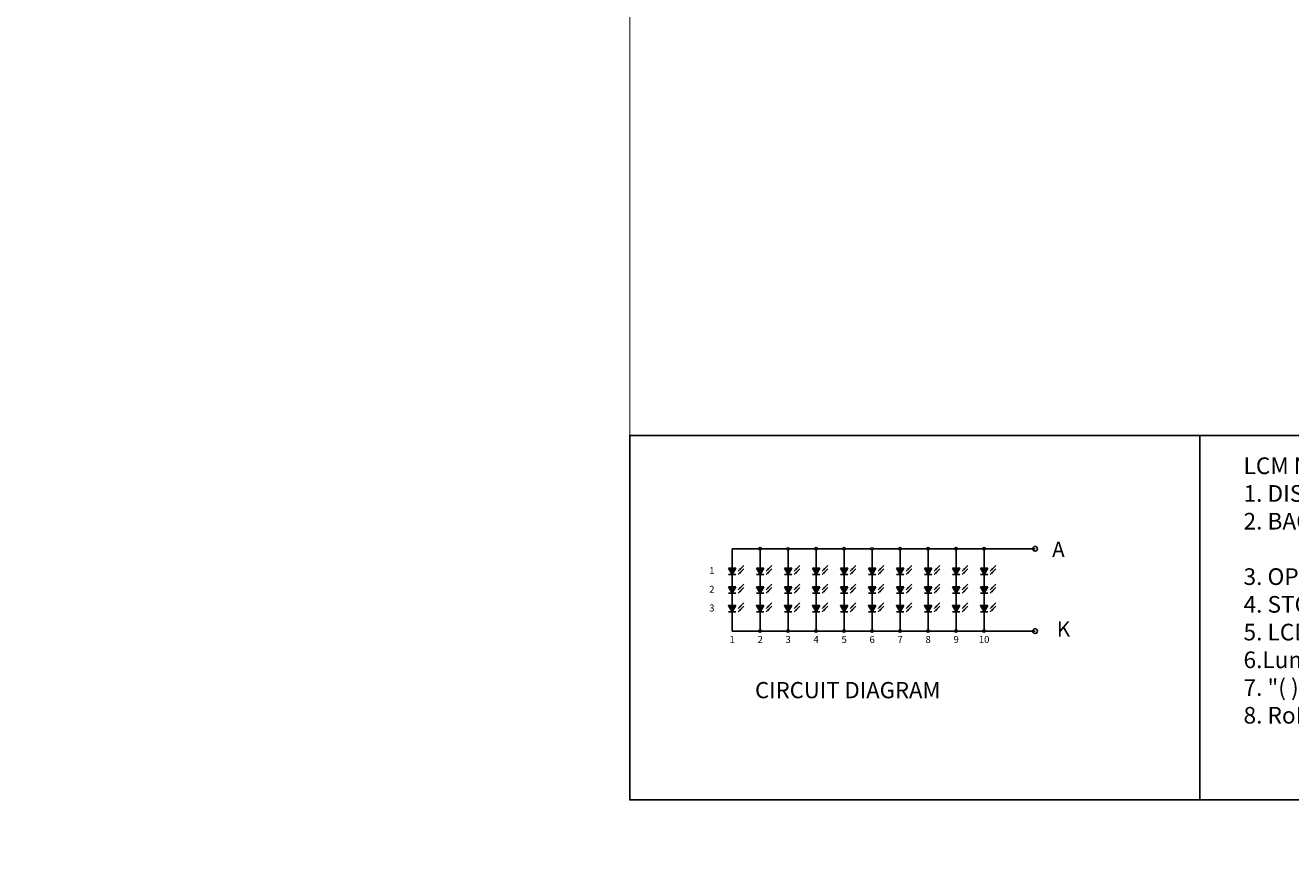
# Model space of a CAD drawing. Units: millimetres. Extents: x 16 to 936, y 108 to 657.
# Drawn here: x 16 to 331, y 108 to 317 of the extents above; entities that cross this region are included whole.
import ezdxf
from ezdxf.enums import TextEntityAlignment as Align

# ---------------------------------------------------------------- set-up
doc = ezdxf.new("R2010")
doc.units = ezdxf.units.MM
doc.header["$LTSCALE"] = 20
doc.layers.add('联创图框', color=7, linetype='Continuous')
doc.styles.add('Arial', font='arial.ttf')
doc.styles.get("Standard").update_dxf_attribs({"font": 'romant.shx', "height": 5})
doc.styles.add('宋体', font='txt')
doc.styles.add('楷体GB2312', font='txt')
doc.dimstyles.get("Standard").update_dxf_attribs({"dimtxt": 5, "dimasz": 5, "dimexe": 2, "dimexo": 0.1, "dimgap": 0.6, "dimtad": 0, "dimzin": 9, "dimdsep": 46, "dimtxsty": 'Standard', "dimcen": 0.09, "dimclrd": 256, "dimclre": 256, "dimclrt": 256, "dimadec": 0, "dimazin": 0, "dimtp": 0.01, "dimtm": 0.01, "dimtfac": 1, "dimtmove": 0, "dimatfit": 3, "dimfxl": 1, "dimtolj": 1, "dimtzin": 0, "dimlwd": -1, "dimlwe": -1, "dimarcsym": 0})

msp = doc.modelspace()

# ---------------------------------------------------------------- hatches: boundary and pattern name
at = {"layer": '联创图框'}
h = msp.add_hatch(color=0, dxfattribs=at)
edge = h.paths.add_edge_path()
edge.add_arc((199.209, 186.252), 0.29, 0, 360)
edge = h.paths.add_edge_path()
edge.add_arc((206.176, 186.245), 0.29, 0, 360)
edge = h.paths.add_edge_path()
edge.add_arc((213.144, 186.252), 0.29, 0, 360)
edge = h.paths.add_edge_path()
edge.add_arc((199.209, 165.786), 0.29, 0, 360)
edge = h.paths.add_edge_path()
edge.add_arc((206.176, 165.786), 0.29, 0, 360)
edge = h.paths.add_edge_path()
edge.add_arc((213.144, 165.786), 0.29, 0, 360)
h = msp.add_hatch(color=0, dxfattribs=at)
h.paths.add_polyline_path([(192.242, 179.824), (192.242, 179.824), (193.171, 181.433), (192.242, 181.433)])
h.paths.add_polyline_path([(192.242, 181.433), (191.313, 181.433), (192.242, 179.824)])
h = msp.add_hatch(color=0, dxfattribs=at)
h.paths.add_polyline_path([(199.209, 179.824), (199.209, 179.824), (200.138, 181.433), (199.209, 181.433)])
h.paths.add_polyline_path([(199.209, 181.433), (198.28, 181.433), (199.209, 179.824)])
h = msp.add_hatch(color=0, dxfattribs=at)
h.paths.add_polyline_path([(206.176, 179.824), (206.176, 179.824), (207.105, 181.433), (206.176, 181.433)])
h.paths.add_polyline_path([(206.176, 181.433), (205.247, 181.433), (206.176, 179.824)])
h = msp.add_hatch(color=0, dxfattribs=at)
h.paths.add_polyline_path([(213.144, 179.824), (213.144, 179.824), (214.073, 181.433), (213.144, 181.433)])
h.paths.add_polyline_path([(213.144, 181.433), (212.215, 181.433), (213.144, 179.824)])
h = msp.add_hatch(color=0, dxfattribs=at)
h.paths.add_polyline_path([(220.111, 179.824), (220.111, 179.824), (221.04, 181.433), (220.111, 181.433)])
h.paths.add_polyline_path([(220.111, 181.433), (219.182, 181.433), (220.111, 179.824)])
h = msp.add_hatch(color=0, dxfattribs=at)
h.paths.add_polyline_path([(227.078, 179.824), (227.078, 179.824), (228.007, 181.433), (227.078, 181.433)])
h.paths.add_polyline_path([(227.078, 181.433), (226.149, 181.433), (227.078, 179.824)])
h = msp.add_hatch(color=0, dxfattribs=at)
h.paths.add_polyline_path([(234.975, 181.433), (234.046, 181.433), (234.046, 179.824), (234.046, 179.824)])
h.paths.add_polyline_path([(234.046, 181.433), (233.117, 181.433), (234.046, 179.824)])
h = msp.add_hatch(color=0, dxfattribs=at)
h.paths.add_polyline_path([(241.942, 181.434), (241.013, 181.434), (241.013, 179.825), (241.013, 179.825)])
h.paths.add_polyline_path([(241.013, 181.434), (240.084, 181.434), (241.013, 179.825)])
h = msp.add_hatch(color=0, dxfattribs=at)
h.paths.add_polyline_path([(248.909, 181.433), (247.98, 181.433), (247.98, 179.824), (247.98, 179.824)])
h.paths.add_polyline_path([(247.98, 181.433), (247.051, 181.433), (247.98, 179.824)])
h = msp.add_hatch(color=0, dxfattribs=at)
h.paths.add_polyline_path([(255.876, 181.433), (254.947, 181.433), (254.947, 179.824), (254.947, 179.824)])
h.paths.add_polyline_path([(254.947, 181.433), (254.018, 181.433), (254.947, 179.824)])
h = msp.add_hatch(color=0, dxfattribs=at)
h.paths.add_polyline_path([(192.242, 176.789), (192.242, 175.18), (192.242, 175.18), (193.171, 176.789)])
h.paths.add_polyline_path([(192.242, 176.789), (191.313, 176.789), (192.242, 175.18)])
h = msp.add_hatch(color=0, dxfattribs=at)
h.paths.add_polyline_path([(199.209, 176.789), (199.209, 175.18), (199.209, 175.18), (200.138, 176.789)])
h.paths.add_polyline_path([(199.209, 176.789), (198.28, 176.789), (199.209, 175.18)])
h = msp.add_hatch(color=0, dxfattribs=at)
h.paths.add_polyline_path([(206.176, 176.789), (206.176, 175.18), (206.176, 175.18), (207.105, 176.789)])
h.paths.add_polyline_path([(206.176, 176.789), (205.247, 176.789), (206.176, 175.18)])
h = msp.add_hatch(color=0, dxfattribs=at)
h.paths.add_polyline_path([(213.144, 176.789), (213.144, 175.18), (213.144, 175.18), (214.073, 176.789)])
h.paths.add_polyline_path([(213.144, 176.789), (212.215, 176.789), (213.144, 175.18)])
h = msp.add_hatch(color=0, dxfattribs=at)
h.paths.add_polyline_path([(220.111, 176.789), (220.111, 175.18), (220.111, 175.18), (221.04, 176.789)])
h.paths.add_polyline_path([(220.111, 176.789), (219.182, 176.789), (220.111, 175.18)])
h = msp.add_hatch(color=0, dxfattribs=at)
h.paths.add_polyline_path([(227.078, 176.789), (227.078, 175.18), (227.078, 175.18), (228.007, 176.789)])
h.paths.add_polyline_path([(227.078, 176.789), (226.149, 176.789), (227.078, 175.18)])
h = msp.add_hatch(color=0, dxfattribs=at)
h.paths.add_polyline_path([(234.975, 176.789), (234.046, 176.789), (234.046, 175.18), (234.046, 175.18)])
h.paths.add_polyline_path([(234.046, 176.789), (233.117, 176.789), (234.046, 175.18)])
h = msp.add_hatch(color=0, dxfattribs=at)
h.paths.add_polyline_path([(241.942, 176.789), (241.013, 176.789), (241.013, 175.18), (241.013, 175.18)])
h.paths.add_polyline_path([(241.013, 176.789), (240.084, 176.789), (241.013, 175.18)])
h = msp.add_hatch(color=0, dxfattribs=at)
h.paths.add_polyline_path([(248.909, 176.789), (247.98, 176.789), (247.98, 175.18), (247.98, 175.18)])
h.paths.add_polyline_path([(247.98, 176.789), (247.051, 176.789), (247.98, 175.18)])
h = msp.add_hatch(color=0, dxfattribs=at)
h.paths.add_polyline_path([(255.876, 176.789), (254.947, 176.789), (254.947, 175.18), (254.947, 175.18)])
h.paths.add_polyline_path([(254.947, 176.789), (254.018, 176.789), (254.947, 175.18)])
h = msp.add_hatch(color=0, dxfattribs=at)
h.paths.add_polyline_path([(193.171, 172.144), (192.242, 172.144), (192.242, 170.535), (192.242, 170.535)])
h.paths.add_polyline_path([(192.242, 172.144), (191.313, 172.144), (192.242, 170.535)])
h = msp.add_hatch(color=0, dxfattribs=at)
h.paths.add_polyline_path([(200.138, 172.144), (199.209, 172.144), (199.209, 170.535), (199.209, 170.535)])
h.paths.add_polyline_path([(199.209, 172.144), (198.28, 172.144), (199.209, 170.535)])
h = msp.add_hatch(color=0, dxfattribs=at)
h.paths.add_polyline_path([(207.105, 172.144), (206.176, 172.144), (206.176, 170.535), (206.176, 170.535)])
h.paths.add_polyline_path([(206.176, 172.144), (205.247, 172.144), (206.176, 170.535)])
h = msp.add_hatch(color=0, dxfattribs=at)
h.paths.add_polyline_path([(214.073, 172.144), (213.144, 172.144), (213.144, 170.535), (213.144, 170.535)])
h.paths.add_polyline_path([(213.144, 172.144), (212.215, 172.144), (213.144, 170.535)])
h = msp.add_hatch(color=0, dxfattribs=at)
h.paths.add_polyline_path([(221.04, 172.144), (220.111, 172.144), (220.111, 170.535), (220.111, 170.535)])
h.paths.add_polyline_path([(220.111, 172.144), (219.182, 172.144), (220.111, 170.535)])
h = msp.add_hatch(color=0, dxfattribs=at)
h.paths.add_polyline_path([(228.007, 172.144), (227.078, 172.144), (227.078, 170.535), (227.078, 170.535)])
h.paths.add_polyline_path([(227.078, 172.144), (226.149, 172.144), (227.078, 170.535)])
h = msp.add_hatch(color=0, dxfattribs=at)
h.paths.add_polyline_path([(234.975, 172.144), (234.046, 172.144), (234.046, 170.535), (234.046, 170.535)])
h.paths.add_polyline_path([(234.046, 172.144), (233.117, 172.144), (234.046, 170.535)])
h = msp.add_hatch(color=0, dxfattribs=at)
h.paths.add_polyline_path([(241.942, 172.144), (241.013, 172.144), (241.013, 170.535), (241.013, 170.535)])
h.paths.add_polyline_path([(241.013, 172.144), (240.084, 172.144), (241.013, 170.535)])
h = msp.add_hatch(color=0, dxfattribs=at)
h.paths.add_polyline_path([(248.909, 172.144), (247.98, 172.144), (247.98, 170.535), (247.98, 170.535)])
h.paths.add_polyline_path([(247.98, 172.144), (247.051, 172.144), (247.98, 170.535)])
h = msp.add_hatch(color=0, dxfattribs=at)
h.paths.add_polyline_path([(255.876, 172.144), (254.947, 172.144), (254.947, 170.535), (254.947, 170.535)])
h.paths.add_polyline_path([(254.947, 172.144), (254.018, 172.144), (254.947, 170.535)])

# ---------------------------------------------------------------- linework, layer by layer
msp.add_line((308.659, 214.476), (308.659, 123.764), dxfattribs=at)
at = {"layer": '联创图框', "color": 0}
for p, q in [((192.242, 186.252), (192.242, 165.786)), ((198.919, 186.252), (192.242, 186.252)), ((199.209, 185.962), (199.209, 165.786)), ((205.886, 186.252), (199.499, 186.252)), ((206.176, 185.955), (206.176, 165.786)), ((212.853, 186.252), (206.467, 186.252)), ((213.144, 185.962), (213.144, 165.786)), ((219.821, 186.252), (213.434, 186.252)), ((220.111, 185.962), (220.111, 165.786)), ((226.788, 186.252), (220.401, 186.252)), ((227.078, 185.955), (227.078, 165.786)), ((233.755, 186.252), (227.368, 186.252)), ((234.046, 185.962), (234.046, 165.786)), ((267.634, 186.252), (234.336, 186.252)), ((241.013, 185.962), (241.013, 165.786)), ((247.98, 185.962), (247.98, 165.786)), ((254.947, 185.962), (254.947, 165.786)), ((191.313, 181.433), (192.242, 179.824)), ((191.313, 181.433), (193.171, 181.433)), ((191.313, 179.824), (193.171, 179.824)), ((193.171, 181.433), (192.242, 179.824)), ((198.28, 181.433), (199.209, 179.824)), ((198.28, 181.433), (200.138, 181.433)), ((198.28, 179.824), (200.138, 179.824)), ((200.138, 181.433), (199.209, 179.824)), ((205.247, 181.433), (206.176, 179.824)), ((205.247, 181.433), (207.105, 181.433)), ((205.247, 179.824), (207.105, 179.824)), ((207.105, 181.433), (206.176, 179.824)), ((212.215, 181.433), (213.144, 179.824)), ((212.215, 181.433), (214.073, 181.433)), ((212.215, 179.824), (214.073, 179.824)), ((214.073, 181.433), (213.144, 179.824)), ((219.182, 181.433), (220.111, 179.824)), ((219.182, 181.433), (221.04, 181.433)), ((219.182, 179.824), (221.04, 179.824)), ((221.04, 181.433), (220.111, 179.824)), ((226.149, 181.433), (227.078, 179.824)), ((226.149, 181.433), (228.007, 181.433)), ((226.149, 179.824), (228.007, 179.824)), ((228.007, 181.433), (227.078, 179.824)), ((233.117, 181.433), (234.046, 179.824)), ((233.117, 181.433), (234.975, 181.433)), ((233.117, 179.824), (234.975, 179.824)), ((234.975, 181.433), (234.046, 179.824)), ((240.084, 181.434), (241.013, 179.825)), ((240.084, 181.434), (241.942, 181.434)), ((240.084, 179.825), (241.942, 179.825)), ((241.942, 181.434), (241.013, 179.825)), ((247.051, 181.433), (247.98, 179.824)), ((247.051, 181.433), (248.909, 181.433)), ((247.051, 179.824), (248.909, 179.824)), ((248.909, 181.433), (247.98, 179.824)), ((254.018, 181.433), (254.947, 179.824)), ((254.018, 181.433), (255.876, 181.433)), ((254.018, 179.824), (255.876, 179.824)), ((255.876, 181.433), (254.947, 179.824)), ((191.313, 176.789), (192.242, 175.18)), ((191.313, 176.789), (193.171, 176.789)), ((193.171, 176.789), (192.242, 175.18)), ((198.28, 176.789), (199.209, 175.18)), ((198.28, 176.789), (200.138, 176.789)), ((200.138, 176.789), (199.209, 175.18)), ((205.247, 176.789), (206.176, 175.18)), ((205.247, 176.789), (207.105, 176.789)), ((207.105, 176.789), (206.176, 175.18)), ((212.215, 176.789), (213.144, 175.18)), ((212.215, 176.789), (214.073, 176.789)), ((214.073, 176.789), (213.144, 175.18)), ((219.182, 176.789), (220.111, 175.18)), ((219.182, 176.789), (221.04, 176.789)), ((221.04, 176.789), (220.111, 175.18)), ((226.149, 176.789), (227.078, 175.18)), ((226.149, 176.789), (228.007, 176.789)), ((228.007, 176.789), (227.078, 175.18)), ((233.117, 176.789), (234.046, 175.18)), ((233.117, 176.789), (234.975, 176.789)), ((234.975, 176.789), (234.046, 175.18)), ((240.084, 176.789), (241.013, 175.18)), ((240.084, 176.789), (241.942, 176.789)), ((241.942, 176.789), (241.013, 175.18)), ((247.051, 176.789), (247.98, 175.18)), ((247.051, 176.789), (248.909, 176.789)), ((248.909, 176.789), (247.98, 175.18)), ((254.018, 176.789), (254.947, 175.18)), ((254.018, 176.789), (255.876, 176.789)), ((255.876, 176.789), (254.947, 175.18)), ((191.313, 175.18), (193.171, 175.18)), ((198.28, 175.18), (200.138, 175.18)), ((205.247, 175.18), (207.105, 175.18)), ((212.215, 175.18), (214.073, 175.18)), ((219.182, 175.18), (221.04, 175.18)), ((226.149, 175.18), (228.007, 175.18)), ((233.117, 175.18), (234.975, 175.18)), ((240.084, 175.18), (241.942, 175.18)), ((247.051, 175.18), (248.909, 175.18)), ((254.018, 175.18), (255.876, 175.18)), ((192.242, 165.786), (192.242, 165.786)), ((198.919, 165.786), (192.242, 165.786)), ((205.886, 165.786), (199.499, 165.786)), ((212.853, 165.786), (206.467, 165.786)), ((219.821, 165.786), (213.434, 165.786)), ((226.788, 165.786), (220.401, 165.786)), ((233.755, 165.786), (227.369, 165.786)), ((233.755, 165.786), (267.634, 165.786))]:
    msp.add_line(p, q, dxfattribs=at)
at = {"layer": '联创图框', "lineweight": 13, "const_width": 0.286}
msp.add_lwpolyline([(166.762, 123.764), (166.762, 657.039), (936.228, 657.039), (936.228, 123.764)], close=True, dxfattribs=at)
at = {"layer": '联创图框'}
msp.add_lwpolyline([(461.69, 123.764), (166.762, 123.764), (166.762, 214.476), (461.69, 214.476)], close=True, dxfattribs=at)
at = {"layer": '联创图框', "color": 0}
for points in [[(193.171, 172.144), (192.242, 170.535), (191.313, 172.144), (193.171, 172.144)], [(191.313, 170.535), (193.171, 170.535)], [(200.138, 172.144), (199.209, 170.535), (198.28, 172.144), (200.138, 172.144)], [(198.28, 170.535), (200.138, 170.535)], [(207.105, 172.144), (206.176, 170.535), (205.247, 172.144), (207.105, 172.144)], [(205.247, 170.535), (207.105, 170.535)], [(214.073, 172.144), (213.144, 170.535), (212.215, 172.144), (214.073, 172.144)], [(212.215, 170.535), (214.073, 170.535)], [(221.04, 172.144), (220.111, 170.535), (219.182, 172.144), (221.04, 172.144)], [(219.182, 170.535), (221.04, 170.535)], [(228.007, 172.144), (227.078, 170.535), (226.149, 172.144), (228.007, 172.144)], [(226.149, 170.535), (228.007, 170.535)], [(234.975, 172.144), (234.046, 170.535), (233.117, 172.144), (234.975, 172.144)], [(233.117, 170.535), (234.975, 170.535)], [(241.942, 172.144), (241.013, 170.535), (240.084, 172.144), (241.942, 172.144)], [(240.084, 170.535), (241.942, 170.535)], [(248.909, 172.144), (247.98, 170.535), (247.051, 172.144), (248.909, 172.144)], [(247.051, 170.535), (248.909, 170.535)], [(255.876, 172.144), (254.947, 170.535), (254.018, 172.144), (255.876, 172.144)], [(254.018, 170.535), (255.876, 170.535)]]:
    msp.add_lwpolyline(points, dxfattribs=at)
for centre, radius in [((199.209, 186.252), 0.29), ((206.176, 186.245), 0.29), ((213.144, 186.252), 0.29), ((220.111, 186.252), 0.29), ((227.078, 186.245), 0.29), ((234.046, 186.252), 0.29), ((241.013, 186.253), 0.29), ((247.98, 186.252), 0.29), ((254.947, 186.252), 0.29), ((267.634, 186.252), 0.581), ((199.209, 165.786), 0.29), ((206.176, 165.786), 0.29), ((213.144, 165.786), 0.29), ((220.111, 165.786), 0.29), ((227.078, 165.786), 0.29), ((234.046, 165.786), 0.29), ((241.013, 165.787), 0.29), ((247.98, 165.786), 0.29), ((254.947, 165.786), 0.29), ((267.634, 165.786), 0.581)]:
    msp.add_circle(centre, radius, dxfattribs=at)

# ---------------------------------------------------------------- texts
at = {"lineweight": 0, "insert": (16.359, 108.393), "char_height": 2.00755, "attachment_point": 1, "style": 'Arial'}
msp.add_mtext('{\\fArial|b0|i0|c0; }', dxfattribs=at)
at = {"layer": '联创图框', "color": 0, "style": '宋体'}
for s, height, p in [('1', 1.742, (187.191, 180.591)), ('2', 1.742, (187.191, 175.946)), ('3', 1.742, (187.191, 171.301)), ('1', 1.742, (192.242, 163.464)), ('2', 1.742, (199.209, 163.464)), ('3', 1.742, (206.176, 163.464)), ('4', 1.742, (213.144, 163.464)), ('5', 1.742, (220.111, 163.464)), ('6', 1.742, (227.078, 163.464)), ('7', 1.742, (234.046, 163.464)), ('8', 1.742, (241.013, 163.464)), ('9', 1.742, (247.98, 163.464)), ('10', 1.7418, (254.947, 163.464))]:
    msp.add_text(s, height=height, dxfattribs=at).set_placement(p, align=Align.MIDDLE)
at = {"layer": '联创图框', "color": 0, "style": 'Arial'}
msp.add_text('CIRCUIT DIAGRAM ', height=4.03867, dxfattribs=at).set_placement((197.941, 149.067))
at = {"layer": '联创图框', "lineweight": 13, "insert": (319.49, 208.998), "char_height": 5.41662, "width": 402.33982, "attachment_point": 1, "style": 'Arial'}
msp.add_mtext('{\\H0.7643x;LCM\\fArial|b0|i0|c134|p34; \\fArial|b0|i0|c162|p34;NOTES:\\fArial|b0|i0|c204|p34;\\P\\fArial|b0|i0|c162|p34;1.\\fArial|b0|i0|c204|p34; \\fArial|b0|i0|c162|p34;DISPLAY\\fArial|b0|i0|c204|p34; \\fArial|b0|i0|c162|p34;TYPE:\\fArial|b0|i0|c204|p34; \\fArial|b0|i0|c162|p34;10.1\\fArial|b0|i0|c204|p34; \\fArial|b0|i0|c162|p34;INCH\\fArial|b0|i0|c204|p34; \\fArial|b0|i0|c162|p34;TFT\\fArial|b0|i0|c204|p34; \\fArial|b0|i0|c162|p34;/\\fArial|b0|i0|c186|p34;Normally Black\\fArial|b0|i0|c204|p34;\\H0.9996x;\\P\\fArial|b0|i0|c162|p34;2.\\fArial|b0|i0|c204|p34; \\fArial|b0|i0|c162|p34;BACKLIGHT:\\fArial|b0|i0|c204|p34; \\fArial|b0|i0|c0|p34;30\\fArial|b0|i0|c162|p34; CHIP\\fArial|b0|i0|c204|p34; \\fArial|b0|i0|c162|p34;WHITE\\fArial|b0|i0|c204|p34; \\fArial|b0|i0|c162|p34;LED,\\fArial|b0|i0|c204|p34; \\fArial|b0|i0|c0|p34;3\\fArial|b0|i0|c162|p34;S\\fArial|b0|i0|c0|p34;10\\fArial|b0|i0|c162|p34;P\\fArial|b0|i0|c204|p34;\\P                          \\fArial|b0|i0|c162|p34;VF\\fArial|b0|i0|c204|p34; \\fArial|b0|i0|c162|p34;=\\fArial|b0|i0|c0|p34;16.8~19.2\\fArial|b0|i0|c162|p34;V;IF\\fArial|b0|i0|c204|p34; \\fArial|b0|i0|c162|p34;=\\fArial|b0|i0|c204|p34; \\fArial|b0|i0|c0|p34;2\\fArial|b0|i0|c186|p34;00\\fArial|b0|i0|c162|p34;mA\\fArial|b0|i0|c204|p34;\\P\\fArial|b0|i0|c162|p34;3.\\fArial|b0|i0|c204|p34; \\fArial|b0|i0|c162|p34;OPERATING\\fArial|b0|i0|c204|p34; \\fArial|b0|i0|c162|p34;TEMP:\\fArial|b0|i0|c204|p34; \\fArial|b0|i0|c162|p34;-\\fArial|b0|i0|c0|p34;20\\fArial|b0|i0|c204|p34;%%D\\fArial|b0|i0|c162|p34;C~+\\fArial|b0|i0|c0|p34;7\\fArial|b0|i0|c186|p34;0\\fArial|b0|i0|c204|p34;%%D\\fArial|b0|i0|c162|p34;C\\fArial|b0|i0|c204|p34;\\P\\fArial|b0|i0|c162|p34;4.\\fArial|b0|i0|c204|p34; \\fArial|b0|i0|c162|p34;STORAGE\\fArial|b0|i0|c204|p34; \\fArial|b0|i0|c162|p34;TEMP:\\fArial|b0|i0|c204|p34; \\fArial|b0|i0|c162|p34;-\\fArial|b0|i0|c0|p34;3\\fArial|b0|i0|c162|p34;0\\fArial|b0|i0|c204|p34;%%D\\fArial|b0|i0|c186|p34;C\\fArial|b0|i0|c162|p34;~+\\fArial|b0|i0|c0|p34;7\\fArial|b0|i0|c186|p34;0\\fArial|b0|i0|c204|p34;%%D\\fArial|b0|i0|c186|p34;C\\fArial|b0|i0|c204|p34;\\P\\fArial|b0|i0|c162|p34;5.\\fArial|b0|i0|c204|p34; \\fArial|b0|i0|c162|p34;LCD\\fArial|b0|i0|c204|p34; \\fArial|b0|i0|c162|p34;IC:\\fArial|b0|i0|c186|p34;ILI9881C\\P\\fArial|b0|i0|c162|p34;6.Luminance:\\fArial|b0|i0|c0|p34;75\\fArial|b0|i0|c186|p34;0\\fArial|b0|i0|c162|p34;cd/\\fSimSun|b0|i0|c129|p2;㎡\\fArial|b0|i0|c186|p34; TYP\\P\\fArial|b0|i0|c162|p34;7.\\fArial|b0|i0|c204|p34; \\fArial|b0|i0|c162|p34;"(\\fArial|b0|i0|c204|p34; \\fArial|b0|i0|c162|p34;)"reference\\fArial|b0|i0|c204|p34; \\fArial|b0|i0|c162|p34;dimension."*"critical\\fArial|b0|i0|c204|p34; \\fArial|b0|i0|c162|p34;dimension\\fArial|b0|i0|c204|p34; \\P\\fArial|b0|i0|c162|p34;8.\\fArial|b0|i0|c204|p34; \\fArial|b0|i0|c162|p34;RoHS\\fArial|b0|i0|c204|p34; \\fArial|b0|i0|c162|p34;Compliant\\fArial|b0|i0|c204|p34;\\P}  ', dxfattribs=at)
at = {"layer": '联创图框', "color": 0, "char_height": 3.774, "width": 6.33918, "attachment_point": 1, "style": '楷体GB2312'}
for s, insert in [('A', (271.868, 187.994)), ('K', (273.027, 168.168))]:
    msp.add_mtext(s, dxfattribs=dict(at, insert=insert))

# ---------------------------------------------------------------- leaders
at = {"layer": '联创图框', "color": 0}
for points in [[(195.188, 182.132), (193.751, 180.695)], [(195.188, 181.261), (193.751, 179.824)], [(202.156, 182.132), (200.719, 180.695)], [(202.156, 181.261), (200.719, 179.824)], [(209.123, 182.132), (207.686, 180.695)], [(209.123, 181.261), (207.686, 179.824)], [(216.09, 182.132), (214.653, 180.695)], [(216.09, 181.261), (214.653, 179.824)], [(223.057, 182.132), (221.621, 180.695)], [(223.057, 181.261), (221.621, 179.824)], [(230.025, 182.132), (228.588, 180.695)], [(230.025, 181.261), (228.588, 179.824)], [(236.992, 182.132), (235.555, 180.695)], [(236.992, 181.261), (235.555, 179.824)], [(243.959, 182.133), (242.522, 180.696)], [(243.959, 181.262), (242.522, 179.825)], [(250.927, 182.132), (249.49, 180.695)], [(250.927, 181.261), (249.49, 179.824)], [(257.894, 182.132), (256.457, 180.695)], [(257.894, 181.261), (256.457, 179.824)], [(195.188, 177.487), (193.751, 176.05)], [(195.188, 176.616), (193.751, 175.18)], [(202.156, 177.487), (200.719, 176.05)], [(202.156, 176.616), (200.719, 175.18)], [(209.123, 177.487), (207.686, 176.05)], [(209.123, 176.616), (207.686, 175.18)], [(216.09, 177.487), (214.653, 176.05)], [(216.09, 176.616), (214.653, 175.18)], [(223.057, 177.487), (221.621, 176.05)], [(223.057, 176.616), (221.621, 175.18)], [(230.025, 177.487), (228.588, 176.05)], [(230.025, 176.616), (228.588, 175.18)], [(236.992, 177.487), (235.555, 176.05)], [(236.992, 176.616), (235.555, 175.18)], [(243.959, 177.488), (242.522, 176.051)], [(243.959, 176.617), (242.522, 175.18)], [(250.927, 177.487), (249.49, 176.05)], [(250.927, 176.616), (249.49, 175.18)], [(257.894, 177.487), (256.457, 176.05)], [(257.894, 176.616), (256.457, 175.18)], [(195.188, 172.843), (193.751, 171.406)], [(195.188, 171.972), (193.751, 170.535)], [(202.156, 172.843), (200.719, 171.406)], [(202.156, 171.972), (200.719, 170.535)], [(209.123, 172.843), (207.686, 171.406)], [(209.123, 171.972), (207.686, 170.535)], [(216.09, 172.843), (214.653, 171.406)], [(216.09, 171.972), (214.653, 170.535)], [(223.057, 172.843), (221.621, 171.406)], [(223.057, 171.972), (221.621, 170.535)], [(230.025, 172.843), (228.588, 171.406)], [(230.025, 171.972), (228.588, 170.535)], [(236.992, 172.843), (235.555, 171.406)], [(236.992, 171.972), (235.555, 170.535)], [(243.959, 172.843), (242.522, 171.406)], [(243.959, 171.972), (242.522, 170.535)], [(250.927, 172.843), (249.49, 171.406)], [(250.927, 171.972), (249.49, 170.535)], [(257.894, 172.843), (256.457, 171.406)], [(257.894, 171.972), (256.457, 170.535)]]:
    msp.add_leader(points, dimstyle='Standard', override={"dimscale": 1, "dimtxt": 4, "dimasz": 1.5, "dimexe": 0.5, "dimexo": 1.5, "dimgap": 0.8, "dimtad": 0, "dimzin": 9, "dimtxsty": 'Standard', "dimclrd": 0, "dimclre": 0, "dimclrt": 0, "dimadec": 1, "dimazin": 2, "dimatfit": 3, "dimlwd": 20, "dimlwe": 20}, dxfattribs=at)

doc.saveas('drawing.dxf')
